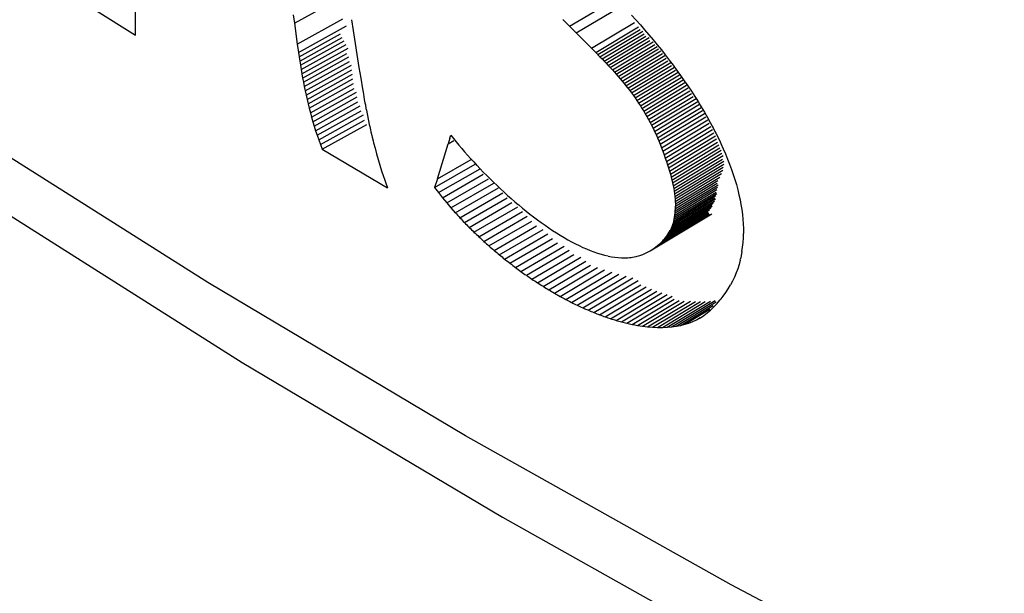
# Model space of a CAD drawing. Units: millimetres. Extents: x 0 to 69, y 0 to 200.
# Drawn here: x 16 to 18, y 54 to 55 of the extents above; entities that cross this region are included whole.
import ezdxf

# ---------------------------------------------------------------- set-up
doc = ezdxf.new("R2010")
doc.units = ezdxf.units.MM
doc.header["$LTSCALE"] = 16.335
doc.layers.get('0').update_dxf_attribs({"linetype": 'CONTINUOUS'})
doc.layers.add('ASSI', color=7, linetype='CONTINUOUS')

msp = doc.modelspace()

# ---------------------------------------------------------------- linework, layer by layer
at = {"color": 7, "linetype": 'CONTINUOUS'}
for p, q in [((16.3071, 54.4933), (16.3071, 55.4605)), ((16.5754, 54.5133), (16.6517, 54.5557)), ((17.0401, 54.5083), (17.1152, 54.5527)), ((16.2381, 54.5366), (16.3071, 54.4933)), ((17.0515, 54.4971), (17.123, 54.5395)), ((16.5734, 54.5276), (16.5754, 54.5133)), ((16.5803, 54.4779), (16.6571, 54.5205)), ((16.6719, 54.5193), (16.6749, 54.5013)), ((17.145, 54.5272), (17.1524, 54.519)), ((17.1524, 54.519), (17.1598, 54.5107)), ((16.5754, 54.5133), (16.5803, 54.4779)), ((16.5824, 54.4637), (16.6636, 54.5088)), ((16.6749, 54.5013), (16.6846, 54.4386)), ((17.0773, 54.4713), (17.1499, 54.5144)), ((17.0845, 54.464), (17.1569, 54.5071)), ((17.0881, 54.4604), (17.1595, 54.5029)), ((17.0916, 54.4568), (17.1639, 54.4998)), ((17.1598, 54.5107), (17.1671, 54.5023)), ((17.1671, 54.5023), (17.1743, 54.4939)), ((16.5835, 54.4566), (16.6531, 54.4953)), ((16.5846, 54.4495), (16.6564, 54.4894)), ((16.5857, 54.4423), (16.6597, 54.4834)), ((17.0515, 54.4971), (17.0845, 54.464)), ((17.0952, 54.4531), (17.1664, 54.4956)), ((17.0987, 54.4495), (17.1689, 54.4913)), ((17.1022, 54.4458), (17.1749, 54.4892)), ((17.1056, 54.4421), (17.1758, 54.484)), ((17.1743, 54.4939), (17.1814, 54.4855)), ((17.1814, 54.4855), (17.1884, 54.477)), ((16.5803, 54.4779), (16.5824, 54.4637)), ((16.5869, 54.4352), (16.663, 54.4775)), ((16.5881, 54.428), (16.6663, 54.4715)), ((17.1884, 54.477), (17.1953, 54.4684)), ((17.1953, 54.4684), (17.202, 54.4598)), ((16.5824, 54.4637), (16.5845, 54.4495)), ((16.5846, 54.4495), (16.5857, 54.4423)), ((16.5894, 54.4208), (16.6643, 54.4624)), ((16.5907, 54.4136), (16.6676, 54.4564)), ((17.0845, 54.464), (17.0916, 54.4568)), ((17.0916, 54.4568), (17.0952, 54.4531)), ((17.0952, 54.4531), (17.0987, 54.4495)), ((17.0987, 54.4495), (17.1022, 54.4458)), ((17.202, 54.4598), (17.2087, 54.4511)), ((17.2087, 54.4511), (17.2152, 54.4425)), ((16.5857, 54.4423), (16.5869, 54.4352)), ((16.5869, 54.4352), (16.5881, 54.428)), ((16.5921, 54.4064), (16.6683, 54.4487)), ((16.5936, 54.3991), (16.6718, 54.4425)), ((16.5952, 54.3918), (16.6726, 54.4348)), ((16.6846, 54.4386), (16.6875, 54.4207)), ((17.1022, 54.4458), (17.1056, 54.4421)), ((17.1056, 54.4421), (17.1091, 54.4384)), ((17.1091, 54.4384), (17.1125, 54.4347)), ((17.1125, 54.4347), (17.1159, 54.4309)), ((17.2152, 54.4425), (17.2216, 54.4337)), ((17.2216, 54.4337), (17.2279, 54.425)), ((16.5881, 54.428), (16.5894, 54.4208)), ((16.5894, 54.4208), (16.5907, 54.4136)), ((16.5969, 54.3845), (16.6735, 54.4271)), ((16.5986, 54.3771), (16.6744, 54.4192)), ((16.6875, 54.4207), (16.6904, 54.4027)), ((17.1159, 54.4309), (17.1192, 54.4272)), ((17.1192, 54.4272), (17.1225, 54.4234)), ((17.1225, 54.4234), (17.1258, 54.4195)), ((17.1258, 54.4195), (17.1291, 54.4156)), ((17.2279, 54.425), (17.2341, 54.4162)), ((17.2341, 54.4162), (17.2401, 54.4074)), ((16.5907, 54.4136), (16.5921, 54.4064)), ((16.5921, 54.4064), (16.5936, 54.3991)), ((16.6005, 54.3697), (16.6754, 54.4114)), ((16.6024, 54.3622), (16.6765, 54.4034)), ((16.6904, 54.4027), (16.6915, 54.3967)), ((17.1291, 54.4156), (17.1323, 54.4117)), ((17.1323, 54.4117), (17.1355, 54.4078)), ((17.1355, 54.4078), (17.1387, 54.4038)), ((17.1387, 54.4038), (17.1418, 54.3997)), ((17.1418, 54.3997), (17.1449, 54.3956)), ((17.2401, 54.4074), (17.246, 54.3986)), ((16.5936, 54.3991), (16.5952, 54.3918)), ((16.5952, 54.3918), (16.5969, 54.3845)), ((16.5969, 54.3845), (16.5986, 54.3771)), ((16.6045, 54.3547), (16.6802, 54.3968)), ((16.6067, 54.3471), (16.6814, 54.3888)), ((16.6915, 54.3967), (16.692, 54.3937)), ((16.692, 54.3937), (16.6936, 54.3847)), ((16.6936, 54.3847), (16.6947, 54.3787)), ((17.1449, 54.3956), (17.148, 54.3914)), ((17.148, 54.3914), (17.151, 54.3872)), ((17.151, 54.3872), (17.1539, 54.3829)), ((17.246, 54.3986), (17.2517, 54.3898)), ((17.2517, 54.3898), (17.2573, 54.3809)), ((16.5986, 54.3771), (16.6005, 54.3697)), ((16.6005, 54.3697), (16.6024, 54.3622)), ((16.609, 54.3395), (16.6828, 54.3806)), ((16.6947, 54.3787), (16.6953, 54.3757)), ((16.6953, 54.3757), (16.6964, 54.3696)), ((16.6964, 54.3696), (16.697, 54.3666)), ((16.697, 54.3666), (16.6982, 54.3605)), ((17.1539, 54.3829), (17.1569, 54.3785)), ((17.1569, 54.3785), (17.1598, 54.3741)), ((17.1598, 54.3741), (17.1626, 54.3696)), ((17.1626, 54.3696), (17.1655, 54.365)), ((17.2573, 54.3809), (17.2609, 54.375)), ((17.2609, 54.375), (17.2627, 54.3721)), ((17.2627, 54.3721), (17.2679, 54.3632)), ((16.6024, 54.3622), (16.6045, 54.3547)), ((16.6045, 54.3547), (16.6067, 54.3471)), ((16.6982, 54.3605), (16.6988, 54.3575)), ((16.6988, 54.3575), (16.7001, 54.3514)), ((16.7001, 54.3514), (16.7007, 54.3484)), ((17.1655, 54.365), (17.1682, 54.3604)), ((17.1682, 54.3604), (17.171, 54.3557)), ((17.171, 54.3557), (17.1736, 54.3509)), ((17.1736, 54.3509), (17.1763, 54.346)), ((17.2679, 54.3632), (17.273, 54.3544)), ((17.273, 54.3544), (17.2779, 54.3455)), ((16.6067, 54.3471), (16.609, 54.3395)), ((16.609, 54.3395), (16.6114, 54.3318)), ((16.6226, 54.3006), (16.6978, 54.3426)), ((16.7007, 54.3484), (16.702, 54.3423)), ((16.702, 54.3423), (16.7027, 54.3392)), ((16.7027, 54.3392), (16.7041, 54.3331)), ((16.7041, 54.3331), (16.7048, 54.33)), ((17.1763, 54.346), (17.1789, 54.341)), ((17.1789, 54.341), (17.1814, 54.3359)), ((17.1814, 54.3359), (17.1839, 54.3307)), ((17.2779, 54.3455), (17.2811, 54.3396)), ((17.2811, 54.3396), (17.2827, 54.3367)), ((17.2827, 54.3367), (17.2857, 54.3308)), ((16.6114, 54.3318), (16.614, 54.3241)), ((16.614, 54.3241), (16.6167, 54.3163)), ((16.7048, 54.33), (16.7063, 54.3239)), ((16.7063, 54.3239), (16.707, 54.3208)), ((16.707, 54.3208), (16.7085, 54.3146)), ((16.8383, 54.3194), (16.8352, 54.3096)), ((16.8383, 54.3194), (16.8398, 54.3242)), ((16.8398, 54.3242), (16.8442, 54.3187)), ((16.8442, 54.3187), (16.8487, 54.3132)), ((17.1839, 54.3307), (17.1863, 54.3254)), ((17.1863, 54.3254), (17.1887, 54.32)), ((17.1887, 54.32), (17.1911, 54.3145)), ((17.2058, 54.2744), (17.2866, 54.3233)), ((17.2075, 54.269), (17.2884, 54.3179)), ((17.2857, 54.3308), (17.2872, 54.3279)), ((17.2872, 54.3279), (17.2916, 54.319)), ((17.2916, 54.319), (17.2944, 54.3132)), ((16.6167, 54.3163), (16.6196, 54.3085)), ((16.6196, 54.3085), (16.6226, 54.3006)), ((16.6226, 54.3006), (16.7326, 54.2354)), ((16.7085, 54.3146), (16.7093, 54.3115)), ((16.7093, 54.3115), (16.7117, 54.3022)), ((16.7117, 54.3022), (16.7143, 54.2928)), ((16.817, 54.2507), (16.8352, 54.3096)), ((16.8352, 54.3096), (16.845, 54.3153)), ((16.8487, 54.3132), (16.8533, 54.3076)), ((16.8533, 54.3076), (16.8581, 54.302)), ((16.8581, 54.302), (16.863, 54.2963)), ((17.1911, 54.3145), (17.1933, 54.3089)), ((17.1933, 54.3089), (17.1956, 54.3032)), ((17.1956, 54.3032), (17.1978, 54.2972)), ((17.2091, 54.2637), (17.2899, 54.3126)), ((17.2106, 54.2585), (17.2926, 54.3081)), ((17.2119, 54.2534), (17.2938, 54.303)), ((17.2944, 54.3132), (17.2958, 54.3102)), ((17.2958, 54.3102), (17.2998, 54.3014)), ((17.2998, 54.3014), (17.3036, 54.2927)), ((16.7143, 54.2928), (16.7169, 54.2834)), ((16.7169, 54.2834), (16.7198, 54.2739)), ((16.817, 54.2507), (16.874, 54.2834)), ((16.863, 54.2963), (16.868, 54.2906)), ((16.868, 54.2906), (16.8731, 54.2849)), ((16.8731, 54.2849), (16.8783, 54.2792)), ((17.1978, 54.2972), (17.2, 54.2913)), ((17.2, 54.2913), (17.202, 54.2856)), ((17.202, 54.2856), (17.204, 54.2799)), ((17.2132, 54.2484), (17.2964, 54.2988)), ((17.2143, 54.2436), (17.2973, 54.2938)), ((17.2153, 54.2388), (17.2997, 54.2899)), ((17.2162, 54.2342), (17.2985, 54.284)), ((17.3036, 54.2927), (17.3072, 54.2839)), ((17.3072, 54.2839), (17.3106, 54.2752)), ((16.7198, 54.2739), (16.7227, 54.2644)), ((16.8124, 54.236), (16.8807, 54.2751)), ((16.819, 54.2273), (16.8892, 54.2676)), ((16.8783, 54.2792), (16.8837, 54.2734)), ((16.8837, 54.2735), (16.8891, 54.2677)), ((16.8891, 54.2677), (16.8946, 54.262)), ((17.204, 54.2799), (17.2058, 54.2744)), ((17.2058, 54.2744), (17.2075, 54.269)), ((17.2075, 54.269), (17.2091, 54.2637)), ((17.217, 54.2296), (17.3007, 54.2803)), ((17.2176, 54.2252), (17.301, 54.2756)), ((17.2182, 54.2208), (17.2996, 54.2701)), ((17.3106, 54.2752), (17.3138, 54.2666)), ((17.3138, 54.2666), (17.3168, 54.2579)), ((16.7227, 54.2644), (16.7259, 54.2548)), ((16.7259, 54.2548), (16.7275, 54.2499)), ((16.7275, 54.2499), (16.7292, 54.2451)), ((16.817, 54.2507), (16.8124, 54.236)), ((16.8257, 54.2187), (16.8945, 54.2583)), ((16.8327, 54.2102), (16.9034, 54.2508)), ((16.8946, 54.262), (16.9003, 54.2563)), ((16.9003, 54.2563), (16.906, 54.2506)), ((16.906, 54.2506), (16.9118, 54.2449)), ((17.2091, 54.2637), (17.2106, 54.2585)), ((17.2106, 54.2585), (17.2119, 54.2534)), ((17.2119, 54.2534), (17.2132, 54.2484)), ((17.2186, 54.2166), (17.2994, 54.2655)), ((17.2189, 54.2124), (17.2968, 54.2596)), ((17.2191, 54.2084), (17.2939, 54.2537)), ((17.3168, 54.2579), (17.3195, 54.2493)), ((16.7292, 54.2451), (16.7326, 54.2354)), ((16.8124, 54.236), (16.819, 54.2273)), ((16.8399, 54.2017), (16.9126, 54.2435)), ((16.8473, 54.1933), (16.92, 54.2352)), ((16.9118, 54.2449), (16.9177, 54.2392)), ((16.9177, 54.2392), (16.9236, 54.2336)), ((16.9236, 54.2336), (16.9296, 54.2281)), ((17.2132, 54.2484), (17.2143, 54.2436)), ((17.2143, 54.2436), (17.2153, 54.2388)), ((17.2153, 54.2388), (17.2162, 54.2342)), ((17.2162, 54.2342), (17.217, 54.2296)), ((17.2186, 54.1931), (17.2903, 54.2365)), ((17.2189, 54.1968), (17.2914, 54.2407)), ((17.2191, 54.2005), (17.2898, 54.2433)), ((17.2192, 54.2044), (17.2907, 54.2477)), ((17.3195, 54.2493), (17.3221, 54.2408)), ((17.3221, 54.2408), (17.3244, 54.2323)), ((16.819, 54.2273), (16.8257, 54.2187)), ((16.8257, 54.2187), (16.8327, 54.2102)), ((16.8549, 54.185), (16.9275, 54.2269)), ((16.8627, 54.1768), (16.9351, 54.2186)), ((16.9296, 54.2281), (16.9357, 54.2226)), ((16.9357, 54.2226), (16.9418, 54.2172)), ((16.9418, 54.2172), (16.948, 54.2118)), ((17.2142, 54.1727), (17.2868, 54.2167)), ((17.2152, 54.1759), (17.2856, 54.2185)), ((17.2162, 54.1792), (17.2874, 54.2223)), ((17.217, 54.2296), (17.2176, 54.2252)), ((17.217, 54.1825), (17.289, 54.2261)), ((17.2176, 54.1859), (17.2876, 54.2283)), ((17.2176, 54.2252), (17.2182, 54.2208)), ((17.2182, 54.1895), (17.289, 54.2324)), ((17.2182, 54.2208), (17.2186, 54.2166)), ((17.3244, 54.2323), (17.3264, 54.2238)), ((17.3264, 54.2238), (17.3283, 54.2154)), ((16.8327, 54.2102), (16.8399, 54.2017)), ((16.8399, 54.2017), (16.8473, 54.1933)), ((16.8706, 54.1687), (16.9428, 54.2104)), ((16.8788, 54.1606), (16.9528, 54.2035)), ((16.948, 54.2118), (16.9542, 54.2065)), ((16.9543, 54.2065), (16.9605, 54.2013)), ((16.9605, 54.2013), (16.9668, 54.1962)), ((17.207, 54.1579), (17.279, 54.2014)), ((17.2087, 54.1607), (17.2814, 54.2047)), ((17.2103, 54.1636), (17.2805, 54.2061)), ((17.2117, 54.1666), (17.2828, 54.2096)), ((17.213, 54.1696), (17.2848, 54.2131)), ((17.2186, 54.2166), (17.2189, 54.2124)), ((17.2189, 54.2124), (17.2191, 54.2084)), ((17.2189, 54.1968), (17.2191, 54.2005)), ((17.2191, 54.2084), (17.2192, 54.2044)), ((17.2191, 54.2005), (17.2192, 54.2044)), ((17.3283, 54.2154), (17.3298, 54.2071)), ((17.3298, 54.2071), (17.3312, 54.1988)), ((16.8871, 54.1527), (16.9607, 54.1954)), ((16.8955, 54.145), (16.9686, 54.1874)), ((16.9668, 54.1962), (16.9732, 54.1912)), ((16.9732, 54.1912), (16.9796, 54.1863)), ((16.9796, 54.1863), (16.986, 54.1815)), ((17.1765, 54.1292), (17.2803, 54.1918)), ((17.2012, 54.1499), (17.2743, 54.1941)), ((17.2032, 54.1525), (17.2737, 54.1951)), ((17.2052, 54.1552), (17.2764, 54.1982)), ((17.217, 54.1825), (17.2176, 54.1859)), ((17.2176, 54.1859), (17.2182, 54.1895)), ((17.2182, 54.1895), (17.2186, 54.1931)), ((17.2186, 54.1931), (17.2189, 54.1968)), ((17.3312, 54.1988), (17.3323, 54.1906)), ((17.3323, 54.1906), (17.3331, 54.1825)), ((16.9041, 54.1373), (16.9766, 54.1794)), ((16.9128, 54.1298), (16.9846, 54.1715)), ((16.986, 54.1815), (16.9924, 54.1768)), ((16.9924, 54.1768), (16.9988, 54.1722)), ((16.9988, 54.1722), (17.0053, 54.1678)), ((17.0053, 54.1678), (17.0117, 54.1635)), ((17.213, 54.1696), (17.2117, 54.1666)), ((17.2142, 54.1727), (17.213, 54.1696)), ((17.2152, 54.1759), (17.2142, 54.1727)), ((17.2162, 54.1792), (17.2152, 54.1759)), ((17.2162, 54.1792), (17.217, 54.1825)), ((17.3331, 54.1825), (17.3337, 54.1744)), ((17.3337, 54.1744), (17.334, 54.1665)), ((16.9216, 54.1224), (16.9954, 54.1653)), ((16.9305, 54.1151), (17.0035, 54.1576)), ((16.9396, 54.108), (17.0117, 54.1501)), ((17.0117, 54.1635), (17.0181, 54.1593)), ((17.0181, 54.1593), (17.0246, 54.1553)), ((17.0246, 54.1553), (17.031, 54.1515)), ((17.031, 54.1515), (17.0374, 54.1478)), ((17.2012, 54.1499), (17.2032, 54.1525)), ((17.2032, 54.1525), (17.2052, 54.1552)), ((17.2052, 54.1552), (17.207, 54.1579)), ((17.207, 54.1579), (17.2087, 54.1607)), ((17.2087, 54.1607), (17.2103, 54.1636)), ((17.2117, 54.1666), (17.2103, 54.1636)), ((17.3333, 54.143), (17.3338, 54.1508)), ((17.3338, 54.1508), (17.334, 54.1586)), ((17.334, 54.1665), (17.334, 54.1586)), ((16.9487, 54.1011), (17.0199, 54.1427)), ((16.958, 54.0943), (17.0311, 54.1371)), ((17.0374, 54.1478), (17.0438, 54.1443)), ((17.0438, 54.1443), (17.0501, 54.141)), ((17.0501, 54.141), (17.0565, 54.1379)), ((17.0565, 54.1379), (17.0628, 54.1349)), ((17.0628, 54.1349), (17.069, 54.1322)), ((17.1829, 54.1334), (17.186, 54.1356)), ((17.186, 54.1356), (17.1888, 54.1378)), ((17.1888, 54.1378), (17.1916, 54.1401)), ((17.1916, 54.1401), (17.1942, 54.1425)), ((17.1942, 54.1425), (17.1966, 54.1449)), ((17.1966, 54.1449), (17.1978, 54.1461)), ((17.1978, 54.1461), (17.199, 54.1474)), ((17.199, 54.1474), (17.2012, 54.1499)), ((17.3315, 54.1279), (17.3325, 54.1354)), ((17.3325, 54.1354), (17.3333, 54.143)), ((16.9673, 54.0877), (17.0394, 54.13)), ((16.9766, 54.0813), (17.0477, 54.123)), ((16.9861, 54.0751), (17.0592, 54.1181)), ((17.069, 54.1322), (17.0752, 54.1297)), ((17.0752, 54.1297), (17.0814, 54.1274)), ((17.0814, 54.1274), (17.0875, 54.1253)), ((17.0875, 54.1252), (17.0935, 54.1234)), ((17.0935, 54.1234), (17.0995, 54.1217)), ((17.0995, 54.1217), (17.1054, 54.1204)), ((17.1054, 54.1203), (17.1112, 54.1192)), ((17.1112, 54.1192), (17.1169, 54.1183)), ((17.1169, 54.1183), (17.1226, 54.1177)), ((17.1226, 54.1177), (17.1281, 54.1173)), ((17.1281, 54.1173), (17.1299, 54.1173)), ((17.1299, 54.1173), (17.1336, 54.1172)), ((17.1336, 54.1172), (17.1389, 54.1174)), ((17.1389, 54.1174), (17.1416, 54.1177)), ((17.1416, 54.1177), (17.1442, 54.1179)), ((17.1442, 54.1179), (17.1468, 54.1183)), ((17.1468, 54.1183), (17.1493, 54.1187)), ((17.1493, 54.1187), (17.1527, 54.1194)), ((17.1527, 54.1194), (17.1543, 54.1198)), ((17.1543, 54.1198), (17.1592, 54.1211)), ((17.1592, 54.1211), (17.164, 54.1229)), ((17.164, 54.1229), (17.1686, 54.1249)), ((17.1686, 54.1249), (17.1731, 54.1272)), ((17.1731, 54.1272), (17.1765, 54.1292)), ((17.1765, 54.1292), (17.1798, 54.1313)), ((17.1798, 54.1313), (17.1829, 54.1334)), ((17.3301, 54.1204), (17.329, 54.1155)), ((17.3315, 54.1279), (17.3301, 54.1204)), ((16.9955, 54.0691), (17.0675, 54.1114)), ((17.005, 54.0633), (17.0759, 54.1049)), ((17.0146, 54.0576), (17.0876, 54.1007)), ((17.3265, 54.1058), (17.3242, 54.0987)), ((17.3284, 54.1131), (17.3265, 54.1058)), ((17.3284, 54.1131), (17.329, 54.1155)), ((17.0242, 54.0522), (17.0995, 54.0967)), ((17.0337, 54.0471), (17.1115, 54.093)), ((17.0433, 54.0421), (17.1236, 54.0896)), ((17.0529, 54.0374), (17.1357, 54.0865)), ((17.3188, 54.0848), (17.3156, 54.0781)), ((17.3216, 54.0917), (17.3188, 54.0848)), ((17.3242, 54.0987), (17.3217, 54.0917)), ((17.0624, 54.0329), (17.1473, 54.0833)), ((17.0719, 54.0287), (17.1564, 54.0789)), ((17.0814, 54.0248), (17.1606, 54.0719)), ((17.0909, 54.0211), (17.1696, 54.068)), ((17.3082, 54.0649), (17.3121, 54.0714)), ((17.3156, 54.0781), (17.3121, 54.0714)), ((17.0146, 54.0576), (17.0242, 54.0522)), ((17.1002, 54.0176), (17.1785, 54.0643)), ((17.1096, 54.0145), (17.1874, 54.0609)), ((17.1188, 54.0116), (17.1962, 54.0579)), ((17.128, 54.009), (17.2049, 54.0551)), ((17.137, 54.0068), (17.2136, 54.0527)), ((17.2963, 54.0482), (17.2996, 54.0523)), ((17.2996, 54.0523), (17.3041, 54.0585)), ((17.3041, 54.0585), (17.3082, 54.0649)), ((17.146, 54.0048), (17.2168, 54.0473)), ((17.1548, 54.0031), (17.2253, 54.0454)), ((17.1635, 54.0018), (17.2336, 54.0439)), ((17.1721, 54.0008), (17.2443, 54.0442)), ((17.1806, 54.0001), (17.2528, 54.0436)), ((17.1889, 53.9997), (17.2612, 54.0433)), ((17.197, 53.9997), (17.2693, 54.0434)), ((17.2049, 54), (17.2781, 54.0443)), ((17.2127, 54.0007), (17.2864, 54.0454)), ((17.2203, 54.0018), (17.288, 54.0428)), ((17.2277, 54.0032), (17.2827, 54.0366)), ((17.2782, 54.0287), (17.284, 54.0344)), ((17.284, 54.0344), (17.2896, 54.0402)), ((17.2896, 54.0402), (17.2913, 54.0422)), ((17.2913, 54.0422), (17.2947, 54.0462)), ((17.2947, 54.0462), (17.2963, 54.0482)), ((17.2348, 54.005), (17.277, 54.0306)), ((17.2612, 54.0161), (17.2671, 54.0199)), ((17.2671, 54.0199), (17.2728, 54.0241)), ((17.2728, 54.0241), (17.2782, 54.0287)), ((17.1548, 54.0031), (17.1635, 54.0018)), ((17.1635, 54.0018), (17.1721, 54.0008)), ((17.1721, 54.0008), (17.1806, 54.0001)), ((17.2049, 54), (17.2127, 54.0007)), ((17.2127, 54.0007), (17.2203, 54.0018)), ((17.2203, 54.0018), (17.2277, 54.0032)), ((17.2277, 54.0032), (17.2348, 54.005)), ((17.2348, 54.005), (17.2418, 54.0072)), ((17.2418, 54.0072), (17.2485, 54.0098)), ((17.2485, 54.0098), (17.2549, 54.0127)), ((17.2549, 54.0127), (17.261, 54.0164)), ((17.2549, 54.0127), (17.2612, 54.0161)), ((17.1806, 54.0001), (17.1889, 53.9997)), ((17.1889, 53.9997), (17.197, 53.9997)), ((17.197, 53.9997), (17.2049, 54))]:
    msp.add_line(p, q, dxfattribs=at)
at = {"color": 7, "linetype": 'CONTINUOUS', "true_color": 0x333333}
for p, q in [((17.1091, 54.4384), (17.1816, 54.4817)), ((17.1125, 54.4347), (17.1841, 54.4775)), ((17.1159, 54.4309), (17.1882, 54.4741)), ((17.1192, 54.4272), (17.1907, 54.4699)), ((17.1225, 54.4234), (17.1946, 54.4665)), ((17.1258, 54.4195), (17.1972, 54.4622)), ((17.1291, 54.4156), (17.2011, 54.4587)), ((17.1323, 54.4117), (17.2036, 54.4544)), ((17.1355, 54.4078), (17.2062, 54.4501)), ((17.1387, 54.4038), (17.2111, 54.4472)), ((17.1418, 54.3997), (17.2126, 54.4422)), ((17.1449, 54.3956), (17.2173, 54.439)), ((17.148, 54.3914), (17.219, 54.434)), ((17.151, 54.3872), (17.2235, 54.4307)), ((17.1539, 54.3829), (17.2261, 54.4263)), ((17.1569, 54.3785), (17.2288, 54.4218)), ((17.1598, 54.3741), (17.2323, 54.4177)), ((17.1626, 54.3696), (17.2351, 54.4132)), ((17.1655, 54.365), (17.2378, 54.4086)), ((17.1682, 54.3604), (17.2406, 54.404)), ((17.171, 54.3557), (17.2434, 54.3993)), ((17.1736, 54.3509), (17.2462, 54.3946)), ((17.1763, 54.346), (17.2491, 54.3898)), ((17.1789, 54.341), (17.2541, 54.3863)), ((16.6114, 54.3318), (16.6866, 54.3737)), ((17.1814, 54.3359), (17.2568, 54.3813)), ((17.1839, 54.3307), (17.2597, 54.3764)), ((17.1863, 54.3254), (17.2624, 54.3713)), ((16.614, 54.3241), (16.6881, 54.3654)), ((16.6167, 54.3163), (16.692, 54.3584)), ((16.6196, 54.3085), (16.6937, 54.3499)), ((17.1887, 54.32), (17.265, 54.366)), ((17.1911, 54.3145), (17.268, 54.361)), ((17.1933, 54.3089), (17.2705, 54.3555)), ((17.1956, 54.3032), (17.2736, 54.3504)), ((17.1978, 54.2972), (17.2762, 54.3446)), ((17.2, 54.2913), (17.2786, 54.3388)), ((17.202, 54.2856), (17.2816, 54.3337)), ((17.204, 54.2799), (17.2837, 54.3281)), ((17.1829, 54.1334), (17.2768, 54.19)), ((17.186, 54.1356), (17.2766, 54.1903)), ((17.1888, 54.1378), (17.2764, 54.1907)), ((17.1916, 54.1401), (17.2761, 54.1912)), ((17.1942, 54.1425), (17.2758, 54.1917)), ((17.1966, 54.1449), (17.2753, 54.1924)), ((17.199, 54.1474), (17.2749, 54.1932))]:
    msp.add_line(p, q, dxfattribs=at)
at = {"color": 7, "linetype": 'CONTINUOUS'}
for centre, major_axis, ratio, start_param, end_param in [((31.4003, 63.0063), (19.1562, -10.4451), 0.713977, -1.973685, -1.972933), ((31.4003, 63.0013), (19.4091, -9.5073), 0.712328, -2.008465, -2.007692), ((31.4003, 62.5762), (18.6585, -12.0352), 0.71687, -1.924259, -1.923737), ((31.4003, 62.5722), (18.9745, -11.0198), 0.717656, -1.961957, -1.961422), ((31.4003, 62.5685), (19.2535, -10.0488), 0.716779, -1.998336, -1.997789), ((31.4003, 62.565), (19.4954, -9.1259), 0.714414, -2.033042, -2.032484), ((31.4003, 62.5616), (19.7019, -8.2534), 0.710738, -2.065833, -2.065263), ((31.4003, 62.5585), (19.8759, -7.4321), 0.705923, -2.096566, -2.095987), ((31.4003, 62.5556), (20.0206, -6.6616), 0.700125, -2.12519, -2.124602), ((31.4003, 62.5528), (20.1397, -5.94), 0.693484, -2.151723, -2.151126), ((31.4003, 62.5503), (20.2368, -5.2649), 0.686123, -2.176234, -2.175629), ((31.4003, 62.548), (20.3151, -4.6332), 0.678146, -2.198826, -2.198213), ((31.4003, 62.5458), (20.3794, -4.0239), 0.669374, -2.220254, -2.219635), ((31.4003, 62.5439), (20.4284, -3.4717), 0.660425, -2.239274, -2.238649), ((31.4003, 62.5422), (20.4666, -2.9524), 0.651081, -2.256771, -2.25614), ((31.4003, 62.5407), (20.4959, -2.4627), 0.641383, -2.272871, -2.272235), ((31.4003, 62.5394), (20.5179, -1.9996), 0.631366, -2.287695, -2.287056), ((31.4003, 62.5383), (20.5338, -1.5602), 0.621051, -2.301356, -2.300712), ((31.4003, 62.5375), (20.5448, -1.1418), 0.610455, -2.313954, -2.313307), ((31.4003, 62.5368), (20.5519, -0.7419), 0.599585, -2.32558, -2.324932), ((31.4003, 62.5364), (20.5556, -0.3582), 0.588444, -2.336318, -2.335668), ((31.4003, 62.5362), (20.5556, 0.3684), 0.565333, -2.355403, -2.354752), ((31.4003, 62.5364), (20.5529, 0.7151), 0.553345, -2.363869, -2.363218), ((31.4003, 62.5369), (20.5488, 1.0529), 0.541048, -2.371683, -2.371033), ((31.4003, 62.5375), (20.5437, 1.3833), 0.528425, -2.378884, -2.378235), ((31.4003, 62.5384), (20.5378, 1.7078), 0.515453, -2.385505, -2.384859), ((31.4003, 62.5396), (20.5314, 2.0278), 0.502107, -2.391574, -2.390931), ((31.4003, 62.5409), (20.5248, 2.3447), 0.48836, -2.397111, -2.396471), ((31.4003, 62.5425), (20.5179, 2.6597), 0.474179, -2.402129, -2.401494), ((31.4003, 62.5444), (20.5112, 2.9741), 0.459531, -2.406639, -2.406008), ((31.4003, 62.5464), (20.5044, 3.2996), 0.443872, -2.410782, -2.410157), ((31.4003, 62.5487), (20.4982, 3.6179), 0.428114, -2.414267, -2.413648), ((31.4003, 62.5512), (20.4926, 3.9398), 0.411763, -2.417229, -2.416617), ((31.4003, 62.554), (20.4875, 4.2669), 0.394772, -2.419651, -2.419046), ((31.4003, 62.557), (20.4833, 4.6007), 0.377089, -2.421508, -2.420912)]:
    msp.add_ellipse(centre, major_axis=major_axis, ratio=ratio, start_param=start_param, end_param=end_param, dxfattribs=at)
at = {"layer": 'ASSI', "color": 7, "linetype": 'CONTINUOUS', "true_color": 0x333333}
for p, q in [((16.4294, 54.0757), (16.0081, 54.3418)), ((16.8645, 53.8168), (16.4294, 54.0757)), ((17.313, 53.5654), (16.8645, 53.8168)), ((17.7746, 53.3218), (17.313, 53.5654))]:
    msp.add_line(p, q, dxfattribs=at)
at = {"layer": 'ASSI', "color": 7, "linetype": 'CONTINUOUS'}
for p, q in [((16.0618, 54.2098), (16.4875, 53.9408)), ((16.4875, 53.9408), (16.927, 53.6793)), ((16.927, 53.6793), (17.3799, 53.4255))]:
    msp.add_line(p, q, dxfattribs=at)

doc.saveas('drawing.dxf')
